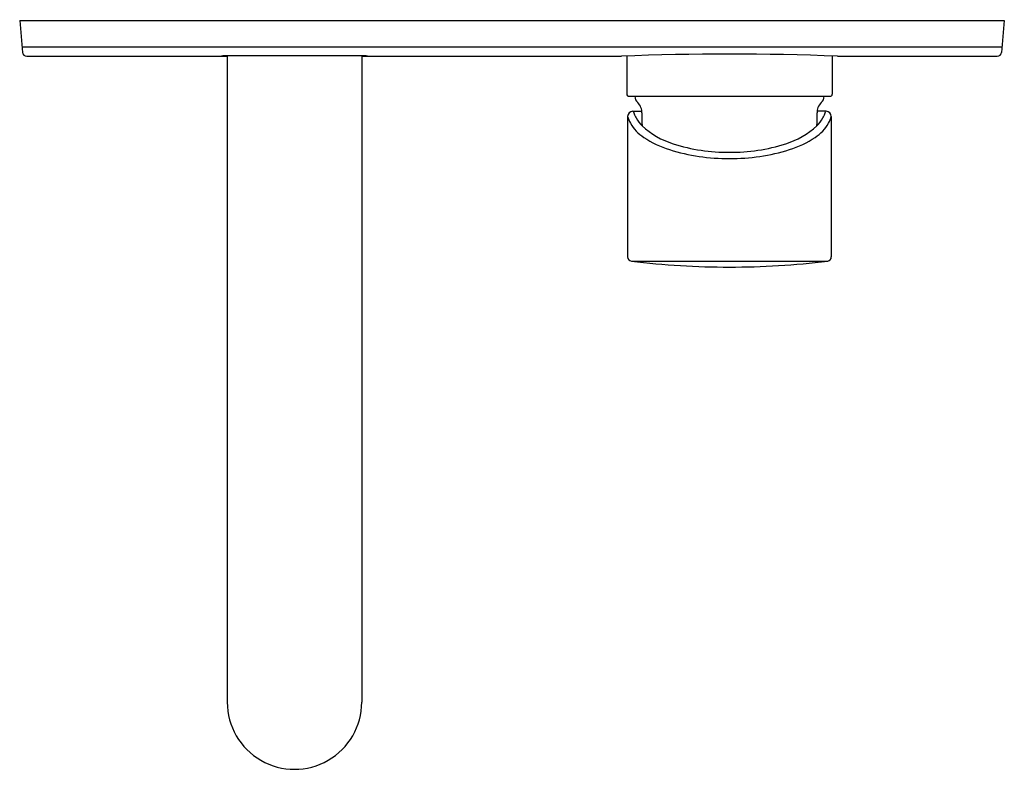
# Model space of a CAD drawing. Extents: x 3945.4 to 3954.45, y 105.03 to 111.93.
import ezdxf

# ---------------------------------------------------------------- set-up
doc = ezdxf.new("R2010")
doc.units = 0
doc.header["$LTSCALE"] = 0.64311
doc.layers.get('0').update_dxf_attribs({"color": 255, "linetype": 'CONTINUOUS'})
doc.layers.get('DEFPOINTS').update_dxf_attribs({"linetype": 'CONTINUOUS'})
doc.styles.get("Standard").update_dxf_attribs({"font": 'txt', "width": 0.8})

msp = doc.modelspace()

# ---------------------------------------------------------------- linework, layer by layer
for p, q in [((3945.3994, 111.9227), (3954.4545, 111.9227)), ((3945.3994, 111.9227), (3945.4251, 111.6288)), ((3954.4545, 111.9227), (3954.4288, 111.629)), ((3945.4207, 111.6792), (3954.4332, 111.6792)), ((3945.4643, 111.5928), (3947.3089, 111.5928)), ((3947.2549, 111.594), (3947.2628, 111.5928)), ((3947.3089, 111.5928), (3947.3089, 105.648)), ((3948.545, 111.5928), (3950.9328, 111.5928)), ((3948.545, 111.5928), (3948.545, 105.648)), ((3948.5989, 111.594), (3948.592, 111.5928)), ((3950.9822, 111.5948), (3950.9822, 111.244)), ((3952.8722, 111.5948), (3952.8722, 111.244)), ((3952.921, 111.5928), (3954.3895, 111.5928)), ((3951.0017, 111.2243), (3952.8521, 111.2243)), ((3950.9905, 111.0396), (3950.9905, 109.7467)), ((3951.0368, 111.0865), (3951.1214, 111.0865)), ((3952.8171, 111.0865), (3952.7325, 111.0865)), ((3952.8633, 111.0396), (3952.8633, 109.7466)), ((3951.0252, 109.7076), (3952.8337, 109.7085))]:
    msp.add_line(p, q)
for centre, radius, start, end in [((3945.4643, 111.6322), 0.0394, 185.00029, 269.99965), ((3947.3013, 111.2665), 0.3307, 88.70047, 98.06665), ((3947.9273, -130.2302), 241.8281, 89.853639, 90.146507), ((3948.5523, 111.2624), 0.3349, 81.98982, 91.23884), ((3951.9269, 87.0896), 24.5234, 87.67679, 92.32321), ((3954.3895, 111.6322), 0.0394, 270.00156, 355.39162), ((3951.0016, 111.2437), 0.0194, 179.01276, 270.36841), ((3951.1356, 111.2243), 0.0787, 180, 227.88168), ((3952.7183, 111.2243), 0.0787, 312.11832, 360), ((3952.8518, 111.2447), 0.0204, 270.80656, 358.05246), ((3951.0036, 111.0783), 0.1181, 356.388, 47.88062), ((3952.8503, 111.0783), 0.1181, 132.11938, 183.612), ((3951.0395, 111.0375), 0.049, 93.18218, 177.53776), ((3951.197, 111.0851), 0.2114, 192.40408, 210.94966), ((3951.0509, 111.0807), 0.00588, 97.59247, 176.9713), ((3951.1005, 111.084), 0.0556, 183.08229, 203.53636), ((3951.3647, 111.2002), 0.3442, 203.7177, 210.5942), ((3951.3591, 111.1842), 0.3314, 208.70406, 224.49703), ((3951.9499, 111.0202), 0.83, 176.50469, 184.71964), ((3951.9039, 111.0202), 0.8301, 355.28084, 3.49487), ((3952.4955, 111.1837), 0.3305, 315.48088, 331.31766), ((3952.4891, 111.2002), 0.3442, 329.4058, 336.2823), ((3952.8029, 111.0807), 0.00588, 3.0287, 82.40753), ((3952.7533, 111.084), 0.0556, 336.46364, 356.91771), ((3952.8139, 111.0371), 0.0495, 2.91092, 86.3623), ((3952.6571, 111.085), 0.2112, 329.0458, 347.60909), ((3951.3504, 111.1693), 0.3863, 209.95741, 236.69655), ((3951.6343, 111.5122), 0.7587, 227.59625, 252.78324), ((3952.2195, 111.5122), 0.7587, 287.2167, 312.40397), ((3952.5034, 111.1693), 0.3863, 303.30345, 330.04259), ((3951.6465, 111.6063), 0.9142, 236.22406, 252.70041), ((3952.2073, 111.6063), 0.9142, 287.29959, 303.77594), ((3951.912, 112.355), 1.646, 252.23401, 270.51883), ((3951.9418, 112.355), 1.646, 269.48117, 287.76599), ((3951.9099, 112.4604), 1.8081, 252.78071, 270.53567), ((3951.9439, 112.4604), 1.8081, 269.46433, 287.21929), ((3951.0299, 109.7467), 0.0394, 180.08535, 263.04513), ((3951.9292, 117.14), 7.4872, 263.0647, 269.98261), ((3951.9247, 117.14), 7.4872, 270.01739, 276.9353), ((3952.824, 109.7466), 0.0393, 276.89167, 0.06235), ((3947.927, 105.6479), 0.6181, 179.99474, 0.00526)]:
    msp.add_arc(centre, radius, start, end)

# ---------------------------------------------------------------- texts
at = {"layer": 'DEFPOINTS'}
for tag, p, s in [('TRADENAME', (3947.9292, 111.927), 'VITEO'), ('MODELNUMBER', (3947.9292, 111.9287), 'K-8124A-4ND'), ('PRODUCT', (3947.9292, 111.9254), 'BATH SPOUT')]:
    msp.add_attdef(tag, p, s, height=0.001, dxfattribs=at)

doc.saveas('drawing.dxf')
